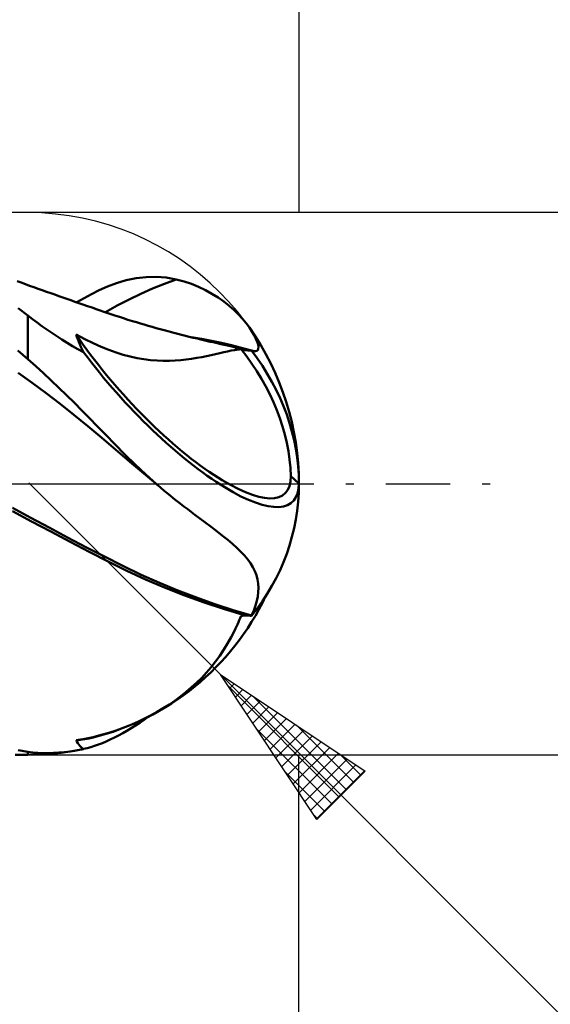
# Model space of a CAD drawing. Units: millimetres. Extents: x -29.8 to 60, y -30.9 to 48.4.
# Drawn here: x 10.4 to 26, y -15.2 to 13.6 of the extents above; entities that cross this region are included whole.
import ezdxf

# ---------------------------------------------------------------- set-up
doc = ezdxf.new("R2010")
doc.units = ezdxf.units.MM
doc.header["$LTSCALE"] = 4.7
doc.linetypes.add('LONGDASH_DASH', pattern=[0.85, 0.4, -0.2, 0.05, -0.2])
for name, color, linetype in [('1', 4, 'CONTINUOUS'), ('2', 7, 'CONTINUOUS'), ('4', 2, 'LONGDASH_DASH'), ('CUT', 1, 'CONTINUOUS'), ('SK2', 7, 'CONTINUOUS'), ('SK4', 2, 'LONGDASH_DASH')]:
    doc.layers.add(name, color=color, linetype=linetype)

msp = doc.modelspace()

# ---------------------------------------------------------------- linework, layer by layer
at = {"layer": '1', "color": 4, "linetype": 'CONTINUOUS', "lineweight": 50}
for p, q in [((14.119, 6.052), (14.413, 6.058)), ((14.706, 6.035), (14.413, 6.058)), ((10.455, 5.887), (10.332, 5.931)), ((10.578, 5.842), (10.455, 5.887)), ((10.701, 5.798), (10.578, 5.842)), ((10.824, 5.754), (10.701, 5.798)), ((12.735, 5.663), (12.979, 5.772)), ((12.979, 5.772), (13.244, 5.871)), ((13.244, 5.871), (13.53, 5.956)), ((13.53, 5.956), (13.825, 6.018)), ((13.825, 6.018), (14.119, 6.052)), ((14.305, 5.713), (14.651, 5.854)), ((14.651, 5.854), (14.997, 5.983)), ((14.997, 5.983), (14.706, 6.035)), ((15.225, 5.923), (14.997, 5.983)), ((15.444, 5.849), (15.225, 5.923)), ((15.653, 5.764), (15.444, 5.849)), ((10.947, 5.71), (10.824, 5.754)), ((11.07, 5.666), (10.947, 5.71)), ((11.196, 5.622), (11.07, 5.666)), ((11.322, 5.577), (11.196, 5.622)), ((11.439, 5.536), (11.322, 5.577)), ((11.557, 5.495), (11.439, 5.536)), ((11.674, 5.453), (11.557, 5.495)), ((12.297, 5.437), (12.513, 5.554)), ((12.513, 5.554), (12.735, 5.663)), ((13.613, 5.393), (13.959, 5.559)), ((13.959, 5.559), (14.305, 5.713)), ((15.853, 5.669), (15.653, 5.764)), ((16.042, 5.564), (15.853, 5.669)), ((16.221, 5.451), (16.042, 5.564)), ((11.791, 5.412), (11.674, 5.453)), ((11.909, 5.371), (11.791, 5.412)), ((12.026, 5.33), (11.909, 5.371)), ((12.143, 5.29), (12.026, 5.33)), ((12.081, 5.311), (12.297, 5.437)), ((12.261, 5.249), (12.143, 5.29)), ((12.397, 5.202), (12.261, 5.249)), ((12.533, 5.155), (12.397, 5.202)), ((12.921, 5.022), (13.267, 5.214)), ((13.267, 5.214), (13.613, 5.393)), ((16.39, 5.332), (16.221, 5.451)), ((16.547, 5.208), (16.39, 5.332)), ((16.691, 5.081), (16.547, 5.208)), ((10.652, 4.922), (10.362, 5.141)), ((10.652, 3.645), (10.652, 4.922)), ((10.786, 4.82), (10.652, 4.921)), ((12.648, 5.115), (12.533, 5.155)), ((12.763, 5.076), (12.648, 5.115)), ((12.878, 5.037), (12.763, 5.076)), ((12.992, 4.998), (12.878, 5.037)), ((13.107, 4.959), (12.992, 4.998)), ((13.222, 4.92), (13.107, 4.959)), ((13.336, 4.883), (13.222, 4.92)), ((16.823, 4.952), (16.691, 5.081)), ((16.941, 4.824), (16.823, 4.952)), ((10.923, 4.718), (10.786, 4.82)), ((11.063, 4.616), (10.923, 4.718)), ((11.205, 4.515), (11.063, 4.616)), ((13.451, 4.845), (13.336, 4.883)), ((13.582, 4.803), (13.451, 4.845)), ((13.713, 4.762), (13.582, 4.803)), ((13.829, 4.727), (13.713, 4.762)), ((13.945, 4.691), (13.829, 4.727)), ((14.061, 4.657), (13.945, 4.691)), ((14.177, 4.623), (14.061, 4.657)), ((14.293, 4.589), (14.177, 4.623)), ((17.046, 4.699), (16.941, 4.824)), ((17.138, 4.576), (17.046, 4.699)), ((11.35, 4.414), (11.205, 4.515)), ((11.498, 4.316), (11.35, 4.414)), ((12.087, 4.299), (12.065, 4.366)), ((12.316, 4.234), (12.065, 4.366)), ((14.409, 4.556), (14.293, 4.589)), ((14.525, 4.524), (14.409, 4.556)), ((14.641, 4.492), (14.525, 4.524)), ((14.785, 4.453), (14.641, 4.492)), ((14.929, 4.415), (14.785, 4.453)), ((15.041, 4.386), (14.929, 4.415)), ((15.154, 4.357), (15.041, 4.386)), ((15.267, 4.329), (15.154, 4.357)), ((15.38, 4.301), (15.267, 4.329)), ((17.216, 4.459), (17.138, 4.576)), ((17.281, 4.348), (17.216, 4.459)), ((17.332, 4.245), (17.281, 4.348)), ((11.649, 4.218), (11.498, 4.316)), ((11.803, 4.123), (11.649, 4.218)), ((11.959, 4.031), (11.803, 4.123)), ((12.113, 4.229), (12.087, 4.299)), ((12.141, 4.158), (12.113, 4.229)), ((12.171, 4.085), (12.141, 4.158)), ((12.205, 4.01), (12.171, 4.085)), ((12.561, 4.115), (12.316, 4.234)), ((12.798, 4.009), (12.561, 4.115)), ((15.493, 4.274), (15.38, 4.301)), ((15.736, 4.24), (15.442, 4.291)), ((15.605, 4.247), (15.493, 4.274)), ((15.718, 4.221), (15.605, 4.247)), ((15.831, 4.195), (15.718, 4.221)), ((16.029, 4.184), (15.736, 4.24)), ((15.913, 4.176), (15.831, 4.195)), ((15.995, 4.158), (15.913, 4.176)), ((16.076, 4.14), (15.995, 4.158)), ((16.322, 4.123), (16.029, 4.184)), ((16.158, 4.122), (16.076, 4.14)), ((16.301, 4.09), (16.158, 4.122)), ((16.445, 4.057), (16.301, 4.09)), ((16.616, 4.056), (16.322, 4.123)), ((16.589, 4.023), (16.445, 4.057)), ((16.909, 3.983), (16.616, 4.056)), ((17.369, 4.152), (17.332, 4.245)), ((17.393, 4.072), (17.369, 4.152)), ((17.402, 4.005), (17.393, 4.072)), ((10.652, 3.645), (10.36, 3.896)), ((12.118, 3.941), (11.959, 4.031)), ((12.279, 3.854), (12.118, 3.941)), ((12.241, 3.933), (12.205, 4.01)), ((12.279, 3.854), (12.241, 3.933)), ((13.024, 3.917), (12.798, 4.009)), ((13.239, 3.839), (13.024, 3.917)), ((13.445, 3.774), (13.239, 3.839)), ((13.648, 3.721), (13.445, 3.774)), ((15.883, 3.737), (16.019, 3.766)), ((16.019, 3.766), (16.149, 3.795)), ((16.149, 3.795), (16.274, 3.824)), ((16.274, 3.824), (16.392, 3.85)), ((16.392, 3.85), (16.502, 3.875)), ((16.502, 3.875), (16.606, 3.896)), ((16.733, 3.987), (16.589, 4.023)), ((16.606, 3.896), (16.703, 3.914)), ((16.703, 3.914), (16.732, 3.919)), ((16.732, 3.919), (16.761, 3.923)), ((16.877, 3.949), (16.733, 3.987)), ((16.761, 3.923), (16.789, 3.927)), ((16.789, 3.927), (16.816, 3.931)), ((16.816, 3.931), (16.843, 3.934)), ((16.843, 3.934), (16.869, 3.937)), ((16.869, 3.937), (16.895, 3.939)), ((17.021, 3.91), (16.877, 3.949)), ((16.913, 3.935), (16.895, 3.939)), ((17.202, 3.904), (16.909, 3.983)), ((16.931, 3.931), (16.913, 3.935)), ((16.949, 3.926), (16.931, 3.931)), ((16.967, 3.922), (16.949, 3.926)), ((16.985, 3.918), (16.967, 3.922)), ((17.003, 3.914), (16.985, 3.918)), ((17.022, 3.91), (17.003, 3.914)), ((17.047, 3.909), (17.022, 3.91)), ((17.073, 3.907), (17.047, 3.909)), ((17.099, 3.905), (17.073, 3.907)), ((17.125, 3.904), (17.099, 3.905)), ((17.151, 3.902), (17.125, 3.904)), ((17.176, 3.9), (17.151, 3.902)), ((17.202, 3.899), (17.176, 3.9)), ((17.213, 3.9), (17.202, 3.904)), ((17.202, 3.903), (17.202, 3.904)), ((17.202, 3.904), (17.202, 3.904)), ((17.202, 3.902), (17.202, 3.903)), ((17.202, 3.901), (17.202, 3.902)), ((17.202, 3.9), (17.202, 3.901)), ((17.202, 3.899), (17.202, 3.9)), ((17.202, 3.9), (17.202, 3.9)), ((17.223, 3.896), (17.213, 3.9)), ((17.233, 3.892), (17.223, 3.896)), ((17.243, 3.889), (17.233, 3.892)), ((17.252, 3.886), (17.243, 3.889)), ((17.261, 3.883), (17.252, 3.886)), ((17.316, 3.876), (17.261, 3.883)), ((17.316, 3.876), (17.357, 3.887)), ((17.357, 3.887), (17.384, 3.912)), ((17.384, 3.912), (17.399, 3.952)), ((17.399, 3.952), (17.402, 4.005)), ((10.88, 3.444), (10.652, 3.645)), ((13.849, 3.678), (13.648, 3.721)), ((14.048, 3.645), (13.849, 3.678)), ((14.243, 3.621), (14.048, 3.645)), ((14.433, 3.607), (14.243, 3.621)), ((14.617, 3.6), (14.433, 3.607)), ((14.617, 3.6), (14.795, 3.601)), ((14.795, 3.601), (14.967, 3.609)), ((14.967, 3.609), (15.132, 3.621)), ((15.132, 3.621), (15.292, 3.638)), ((15.292, 3.638), (15.447, 3.659)), ((15.447, 3.659), (15.597, 3.683)), ((15.597, 3.683), (15.743, 3.709)), ((15.743, 3.709), (15.883, 3.737)), ((10.774, 2.955), (10.365, 3.251)), ((11.107, 3.238), (10.88, 3.444)), ((11.334, 3.026), (11.107, 3.238)), ((11.183, 2.651), (10.774, 2.955)), ((11.561, 2.811), (11.334, 3.026)), ((11.592, 2.337), (11.183, 2.651)), ((11.786, 2.592), (11.561, 2.811)), ((12.001, 2.014), (11.592, 2.337)), ((12.011, 2.37), (11.786, 2.592)), ((12.235, 2.145), (12.011, 2.37)), ((12.458, 1.919), (12.235, 2.145)), ((12.411, 1.682), (12.001, 2.014)), ((12.684, 1.687), (12.458, 1.919)), ((12.82, 1.34), (12.411, 1.682)), ((12.931, 1.432), (12.684, 1.687)), ((13.229, 0.99), (12.82, 1.34)), ((13.201, 1.153), (12.931, 1.432)), ((13.493, 0.858), (13.201, 1.153)), ((13.638, 0.641), (13.229, 0.99)), ((13.797, 0.56), (13.493, 0.858)), ((14.048, 0.295), (13.638, 0.641)), ((14.101, 0.273), (13.797, 0.56)), ((14.457, -0.046), (14.048, 0.295)), ((14.404, 0), (14.101, 0.273)), ((18.59, 0.009), (18.358, 0.22)), ((14.413, -0.008), (14.404, 0)), ((14.422, -0.016), (14.413, -0.008)), ((14.43, -0.023), (14.422, -0.016)), ((14.439, -0.031), (14.43, -0.023)), ((14.448, -0.039), (14.439, -0.031)), ((14.457, -0.046), (14.448, -0.039)), ((14.547, -0.124), (14.457, -0.046)), ((14.637, -0.201), (14.547, -0.124)), ((14.727, -0.276), (14.637, -0.201)), ((14.817, -0.35), (14.727, -0.276)), ((14.907, -0.422), (14.817, -0.35)), ((14.997, -0.492), (14.907, -0.422)), ((15.111, -0.58), (14.997, -0.492)), ((10.735, -0.999), (10.196, -0.707)), ((10.757, -1.105), (10.198, -0.807)), ((15.223, -0.666), (15.111, -0.58)), ((15.333, -0.749), (15.223, -0.666)), ((15.44, -0.83), (15.333, -0.749)), ((15.545, -0.909), (15.44, -0.83)), ((11.273, -1.287), (10.735, -0.999)), ((11.322, -1.402), (10.757, -1.105)), ((15.648, -0.986), (15.545, -0.909)), ((15.838, -1.128), (15.648, -0.986)), ((16.019, -1.265), (15.838, -1.128)), ((11.812, -1.573), (11.273, -1.287)), ((11.888, -1.698), (11.322, -1.402)), ((16.191, -1.396), (16.019, -1.265)), ((16.352, -1.522), (16.191, -1.396)), ((12.351, -1.856), (11.812, -1.573)), ((12.45, -1.991), (11.888, -1.698)), ((16.505, -1.645), (16.352, -1.522)), ((16.646, -1.764), (16.505, -1.645)), ((12.89, -2.136), (12.351, -1.856)), ((13.004, -2.279), (12.45, -1.991)), ((16.775, -1.88), (16.646, -1.764)), ((16.892, -1.994), (16.775, -1.88)), ((16.998, -2.107), (16.892, -1.994)), ((13.429, -2.409), (12.89, -2.136)), ((13.547, -2.552), (13.004, -2.279)), ((17.092, -2.22), (16.998, -2.107)), ((17.173, -2.332), (17.092, -2.22)), ((13.968, -2.665), (13.429, -2.409)), ((14.097, -2.807), (13.547, -2.552)), ((17.242, -2.447), (17.173, -2.332)), ((17.299, -2.563), (17.242, -2.447)), ((17.344, -2.682), (17.299, -2.563)), ((14.508, -2.903), (13.968, -2.665)), ((14.651, -3.043), (14.097, -2.807)), ((17.376, -2.803), (17.344, -2.682)), ((17.395, -2.925), (17.376, -2.803)), ((15.047, -3.125), (14.508, -2.903)), ((15.223, -3.266), (14.651, -3.043)), ((15.586, -3.331), (15.047, -3.125)), ((17.403, -3.048), (17.395, -2.925)), ((17.398, -3.173), (17.403, -3.048)), ((15.812, -3.477), (15.223, -3.266)), ((16.125, -3.523), (15.586, -3.331)), ((17.317, -3.571), (17.356, -3.432)), ((17.356, -3.432), (17.383, -3.3)), ((17.383, -3.3), (17.398, -3.173)), ((16.413, -3.675), (15.812, -3.477)), ((16.664, -3.699), (16.125, -3.523)), ((17.021, -3.857), (16.413, -3.675)), ((17.202, -3.861), (16.664, -3.699)), ((17.202, -3.861), (17.266, -3.715)), ((17.266, -3.715), (17.317, -3.571)), ((16.816, -4.059), (16.843, -3.996)), ((16.843, -3.996), (16.869, -3.933)), ((16.869, -3.933), (16.895, -3.87)), ((16.895, -3.87), (16.913, -3.868)), ((16.913, -3.868), (16.931, -3.866)), ((16.931, -3.866), (16.949, -3.864)), ((16.949, -3.864), (16.967, -3.862)), ((16.967, -3.862), (16.985, -3.86)), ((16.985, -3.86), (17.003, -3.858)), ((17.003, -3.858), (17.022, -3.856)), ((17.047, -3.858), (17.022, -3.856)), ((17.073, -3.859), (17.047, -3.858)), ((17.125, -3.863), (17.073, -3.859)), ((17.151, -3.864), (17.125, -3.863)), ((17.176, -3.866), (17.151, -3.864)), ((17.202, -3.867), (17.176, -3.866)), ((17.202, -3.862), (17.202, -3.861)), ((17.202, -3.863), (17.202, -3.862)), ((17.202, -3.864), (17.202, -3.863)), ((17.202, -3.865), (17.202, -3.864)), ((17.202, -3.865), (17.202, -3.865)), ((17.202, -3.866), (17.202, -3.865)), ((17.202, -3.867), (17.202, -3.866)), ((16.606, -4.494), (16.703, -4.304)), ((16.703, -4.304), (16.732, -4.244)), ((16.732, -4.244), (16.761, -4.183)), ((16.761, -4.183), (16.789, -4.121)), ((16.789, -4.121), (16.816, -4.059)), ((16.502, -4.68), (16.606, -4.494)), ((16.274, -5.036), (16.392, -4.86)), ((16.392, -4.86), (16.502, -4.68)), ((16.149, -5.208), (16.274, -5.036)), ((15.883, -5.53), (16.019, -5.372)), ((16.019, -5.372), (16.149, -5.208)), ((15.597, -5.825), (15.743, -5.681)), ((15.743, -5.681), (15.883, -5.53)), ((15.292, -6.096), (15.447, -5.963)), ((15.447, -5.963), (15.597, -5.825)), ((14.967, -6.344), (15.132, -6.222)), ((15.132, -6.222), (15.292, -6.096)), ((14.433, -6.684), (14.617, -6.575)), ((14.617, -6.575), (14.795, -6.462)), ((14.795, -6.462), (14.967, -6.344)), ((13.849, -6.982), (14.048, -6.888)), ((14.048, -6.888), (14.243, -6.789)), ((14.243, -6.789), (14.433, -6.684)), ((13.239, -7.224), (13.445, -7.15)), ((13.445, -7.15), (13.648, -7.069)), ((13.648, -7.069), (13.849, -6.982)), ((12.065, -7.506), (12.316, -7.467)), ((12.316, -7.467), (12.561, -7.418)), ((12.561, -7.418), (12.798, -7.359)), ((12.798, -7.359), (13.024, -7.294)), ((13.024, -7.294), (13.239, -7.224)), ((12.052, -7.813), (12.212, -7.783)), ((12.087, -7.553), (12.065, -7.506)), ((12.113, -7.596), (12.087, -7.553)), ((12.141, -7.636), (12.113, -7.596)), ((12.171, -7.674), (12.141, -7.636)), ((12.205, -7.709), (12.171, -7.674)), ((12.241, -7.74), (12.205, -7.709)), ((12.212, -7.783), (12.223, -7.781)), ((12.223, -7.781), (12.234, -7.779)), ((12.234, -7.779), (12.246, -7.776)), ((12.279, -7.769), (12.241, -7.74)), ((12.246, -7.776), (12.257, -7.774)), ((12.257, -7.774), (12.268, -7.772)), ((12.268, -7.772), (12.28, -7.769)), ((10.652, -7.938), (10.275, -7.937)), ((10.652, -7.854), (10.362, -7.808)), ((10.795, -7.871), (10.652, -7.854)), ((10.652, -7.938), (10.652, -7.854)), ((10.941, -7.883), (10.795, -7.871)), ((11.09, -7.89), (10.941, -7.883)), ((11.243, -7.891), (11.09, -7.89)), ((11.243, -7.891), (11.398, -7.886)), ((11.398, -7.886), (11.557, -7.876)), ((11.557, -7.876), (11.719, -7.86)), ((11.719, -7.86), (11.885, -7.839)), ((11.885, -7.839), (12.052, -7.813))]:
    msp.add_line(p, q, dxfattribs=at)
for centre, radius, start, end in [((10.652, 0), 7.937, 359.9411, 35.1682), ((10.7, 0), 7.662, 283.7889, 334.5021), ((10.652, 0), 7.937, 270, 281.3089)]:
    msp.add_arc(centre, radius, start, end, dxfattribs=at)
for centre, major_axis, ratio, start_param, end_param in [((14.65, 3.589), (-3.526, 3.881), 0.29548, 1.113995, 3.456028), ((14.626, 3.61), (-3.77, 4.149), 0.295481, 1.251689, 3.456028), ((10.819, 0.507), (-7.399, 1.737), 0.843397, 3.368636, 3.971288), ((10.772, 0.51), (-7.669, 1.8), 0.843397, 3.338304, 3.942061), ((10.772, -0.968), (7.818, 0.968), 0.031296, 6.280572, 6.284339), ((10.772, 0.458), (-7.62, 1.996), 0.874693, 2.761753, 3.36551), ((14.626, -3.243), (3.544, 4.343), 0.408615, 5.81765, 5.819015), ((14.626, -3.243), (3.544, 4.343), 0.408615, 3.614676, 4.137406), ((14.65, -3.224), (3.316, 4.063), 0.408615, 3.476982, 3.656121)]:
    msp.add_ellipse(centre, major_axis=major_axis, ratio=ratio, start_param=start_param, end_param=end_param, dxfattribs=at)
at = {"layer": '2', "color": 7, "linetype": 'CONTINUOUS', "lineweight": 25}
for p, q in [((18.59, 34.337), (18.59, 7.937)), ((38.59, 7.937), (10.652, 7.937)), ((16.29, -5.588), (10.677, 0.025)), ((16.29, -5.588), (40.639, -29.938)), ((16.29, -5.588), (20.532, -8.417)), ((19.118, -9.831), (16.29, -5.588)), ((16.39, -5.738), (16.44, -5.688)), ((16.499, -5.903), (19.773, -9.176)), ((16.559, -5.993), (16.694, -5.858)), ((16.729, -6.247), (16.949, -6.028)), ((16.899, -6.502), (17.203, -6.197)), ((17.248, -6.227), (19.985, -8.964)), ((17.069, -6.757), (17.458, -6.367)), ((17.238, -7.011), (17.713, -6.537)), ((17.408, -7.266), (17.967, -6.706)), ((17.578, -7.52), (18.222, -6.876)), ((17.348, -7.176), (19.561, -9.388)), ((17.747, -7.775), (18.476, -7.046)), ((18.521, -7.075), (20.197, -8.752)), ((17.917, -8.029), (18.731, -7.216)), ((18.087, -8.284), (18.985, -7.385)), ((18.256, -8.538), (19.24, -7.555)), ((18.426, -8.793), (19.494, -7.725)), ((10.652, -7.938), (38.59, -7.938)), ((18.59, -30.938), (18.59, -7.938)), ((18.596, -9.048), (19.749, -7.894)), ((18.766, -9.302), (20.004, -8.064)), ((19.793, -7.924), (20.409, -8.54)), ((18.935, -9.557), (20.258, -8.234)), ((18.196, -8.448), (19.348, -9.6)), ((19.105, -9.811), (20.513, -8.404)), ((20.532, -8.417), (19.118, -9.831)), ((19.045, -9.721), (19.136, -9.812))]:
    msp.add_line(p, q, dxfattribs=at)
at = {"layer": '4', "color": 2, "linetype": 'LONGDASH_DASH', "lineweight": 25}
msp.add_line((-0.01, 0), (18.59, 0), dxfattribs=at)
at = {"layer": 'CUT', "color": 1, "linetype": 'CONTINUOUS', "lineweight": 25}
for p, q in [((10.652, 7.937), (7.49, 7.937)), ((7.5, 0), (18.59, 0))]:
    msp.add_line(p, q, dxfattribs=at)
msp.add_arc((10.652, 0), 7.938, 0, 90, dxfattribs=at)
at = {"layer": 'SK2', "color": 7, "linetype": 'CONTINUOUS', "lineweight": 25}
msp.add_line((18.59, 44.337), (18.59, 7.937), dxfattribs=at)
at = {"layer": 'SK4', "color": 2, "linetype": 'LONGDASH_DASH', "lineweight": 25}
msp.add_line((-18.81, 0), (24.59, 0), dxfattribs=at)

doc.saveas('drawing.dxf')
